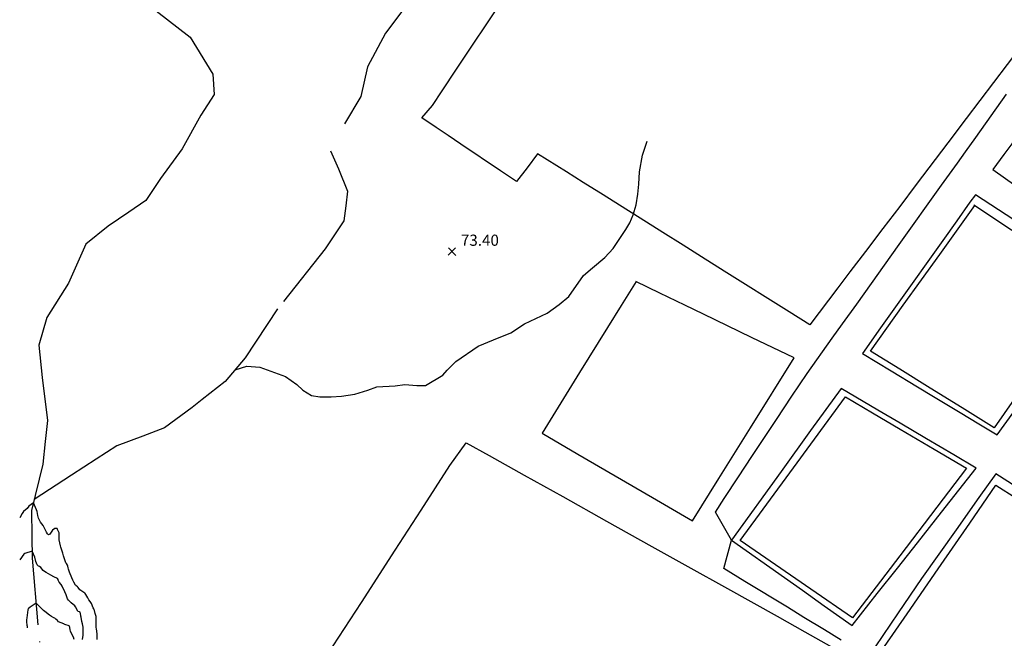
# Model space of a CAD drawing. Units: millimetres. Extents: x 773861 to 777178, y 8148774 to 8150698.
# Drawn here: x 774331 to 774507, y 8149905 to 8150016 of the extents above; entities that cross this region are included whole.
import ezdxf
from ezdxf.enums import TextEntityAlignment as Align

# ---------------------------------------------------------------- set-up
doc = ezdxf.new("R2010")
doc.units = ezdxf.units.MM
doc.header["$MEASUREMENT"] = 0
doc.linetypes.add('ACAD_ISO14W100', pattern=[24, 12, -3, 0, -3, 0, -3, 0, -3])
for name, color, linetype in [('Cotas', 7, 'Continuous'), ('G-ACHURADO', 1, 'Continuous'), ('G-TEXTOS-NOTAS', 7, 'Continuous'), ('T-CUR-MAE', 36, 'Continuous'), ('T-CUR-SEC', 37, 'Continuous'), ('T-GRILLAS', 253, 'Continuous'), ('T-RIO', 140, 'ACAD_ISO14W100')]:
    doc.layers.add(name, color=color, linetype=linetype)
doc.styles.add('Style-ITALICS', font='ITALICS.shx')

# ---------------------------------------------------------------- blocks, each defined once
blk = doc.blocks.new('COTA1')
at = {"layer": 'G-TEXTOS-NOTAS'}
for p, q in [((-0.7, -0.7), (0.62, 0.62)), ((-0.62, 0.62), (0.71, -0.71))]:
    blk.add_line(p, q, dxfattribs=at)
blk = doc.blocks.new('Cota')
at = {"layer": 'Cotas'}
blk.add_blockref('COTA1', (0, 0), dxfattribs=at)

msp = doc.modelspace()

# ---------------------------------------------------------------- linework, layer by layer
at = {"layer": 'G-ACHURADO'}
for points in [[(774523.4311, 8150013.5129, 77.1848), (774517.657, 8150005.6987, 76.9602), (774514.6772, 8150001.6661, 76.8594), (774510.1844, 8149995.5858, 76.741), (774508.7587, 8149993.6563, 76.6), (774507.3384, 8149991.7341, 76.144), (774505.3576, 8149989.0535, 75.659), (774509.5027, 8149986.1083, 75.603), (774525.1082, 8149975.0202, 75.273), (774528.2507, 8149972.7874, 75.119), (774530.3625, 8149975.719, 75.508), (774532.2966, 8149978.4039, 75.839), (774535.8668, 8149983.3598, 75.854), (774537.3375, 8149985.4013, 75.903), (774538.7876, 8149987.4144, 75.981), (774540.388, 8149989.6359, 76.135), (774543.7688, 8149994.329, 76.42), (774546.5651, 8149998.2107, 76.543), (774544.2574, 8149999.982, 76.802), (774541.4191, 8150002.1607, 77.037), (774528.4734, 8150012.0974, 77.147), (774524.2745, 8150015.3203, 77.269)], [(774501.261, 8149983.1495, 75.4089), (774498.9023, 8149979.8327, 75.274), (774496.4086, 8149976.3259, 75.159), (774488.2241, 8149964.8164, 74.825), (774485.2482, 8149960.6316, 74.673), (774481.9826, 8149956.0393, 74.477), (774487.1163, 8149952.9412, 74.156), (774491.8767, 8149950.0683, 73.908), (774494.7604, 8149948.3281, 73.905), (774499.4831, 8149945.4779, 73.735), (774502.8882, 8149943.423, 73.465), (774506.1408, 8149941.4601, 73.42), (774512.1258, 8149949.7122, 73.59), (774515.0667, 8149953.767, 73.755), (774518.0815, 8149957.9238, 73.989), (774521.8009, 8149963.052, 74.36), (774526.0216, 8149968.8715, 74.846), (774519.5124, 8149973.1504, 75.134), (774515.8066, 8149975.5864, 75.205), (774507.7306, 8149980.8952, 75.309), (774502.2851, 8149984.4749, 75.471)]]:
    msp.add_polyline3d(points, close=True, dxfattribs=at)
for points in [[(774478.2081, 8149904.6787, 71.07), (774475.1672, 8149906.5297, 70.99), (774471.4975, 8149908.7634, 71.021), (774468.5335, 8149910.5676, 71.127), (774460.9337, 8149915.1936, 71.484), (774457.159, 8149917.4912, 71.751), (774458.5474, 8149922.6034, 71.881), (774455.6556, 8149927.6038, 72.09), (774457.1847, 8149930.0773, 72.302), (774459.7662, 8149933.9606, 72.719), (774462.1739, 8149937.5824, 73.083), (774466.5773, 8149944.2064, 73.666), (774469.3581, 8149948.3895, 73.985), (774472.0581, 8149952.451, 74.236), (774476.587, 8149958.788, 74.609), (774478.4261, 8149961.3614, 74.732), (774480.9699, 8149964.9208, 74.872), (774488.6065, 8149975.6065, 75.2281), (774496.1821, 8149986.2067, 75.6129), (774499.0329, 8149990.1957, 75.741), (774500.4452, 8149992.1719, 75.829), (774502.2994, 8149994.7665, 75.972), (774507.8406, 8150002.52, 76.465)], [(774478.1999, 8149949.7574, 74.178), (774472.6894, 8149942.2701, 73.6168), (774467.4177, 8149934.8749, 73.0831), (774458.5474, 8149922.6034, 71.895), (774467.9994, 8149915.9133, 71.344), (774471.2562, 8149913.6082, 71.232), (774475.1456, 8149910.8553, 71.191), (774480.1483, 8149907.3144, 71.273), (774484.6584, 8149913.0249, 71.583), (774488.268, 8149917.5952, 71.959), (774491.8571, 8149922.1396, 72.2926), (774496.1626, 8149927.5912, 72.689), (774502.4056, 8149935.4958, 73.221), (774498.3795, 8149937.8679, 73.301), (774493.5048, 8149940.74, 73.488), (774488.7558, 8149943.538, 73.702), (774484.7711, 8149945.8858, 73.96), (774478.1999, 8149949.7574, 74.178)], [(774512.5118, 8149930.2386, 72.346), (774505.8998, 8149934.4717, 73.215), (774502.8767, 8149930.2174, 73.07), (774498.7762, 8149924.447, 72.685), (774492.5857, 8149915.7355, 71.8761), (774488.4158, 8149909.5703, 71.576), (774482.9181, 8149901.4419, 71.168)]]:
    msp.add_polyline3d(points, dxfattribs=at)
at = {"layer": 'T-CUR-MAE', "elevation": 62.5, "flags": 128}
msp.add_lwpolyline([(774344.7945, 8149904.7668), (774344.8116, 8149905.0563), (774344.8074, 8149905.14), (774344.8008, 8149905.8212), (774344.6673, 8149906.7177), (774344.6318, 8149906.9503), (774344.6089, 8149907.3158), (774344.5953, 8149907.9431), (774344.6024, 8149908.4715), (774344.6125, 8149908.8189), (774344.6025, 8149908.8962), (774344.5524, 8149909.0903), (774344.475, 8149909.4296), (774344.3527, 8149909.9716), (774344.2961, 8149910.1297), (774344.1864, 8149910.2847), (774344.0617, 8149910.4883), (774343.7608, 8149911.2372), (774343.5691, 8149911.6112), (774343.3025, 8149911.9136), (774343.182, 8149912.1142), (774343.1251, 8149912.2567), (774342.7434, 8149912.8829), (774342.6406, 8149913.0103), (774342.5675, 8149913.0885), (774342.4272, 8149913.1981), (774341.7067, 8149913.7049), (774341.3841, 8149914.0894), (774341.277, 8149914.2165), (774340.9764, 8149914.4507), (774340.9033, 8149914.5308), (774340.5958, 8149915.0613), (774340.4161, 8149915.4527), (774339.981, 8149916.5752), (774339.8543, 8149916.8602), (774339.6461, 8149917.3769), (774339.5808, 8149917.657), (774339.5283, 8149917.9315), (774339.4697, 8149918.1219), (774339.2802, 8149918.4006), (774339.1727, 8149918.5641), (774338.934, 8149919.2456), (774338.7759, 8149919.7986), (774338.6333, 8149920.2506), (774338.2659, 8149921.3451), (774338.2058, 8149921.5539), (774337.9772, 8149922.6697), (774337.9751, 8149922.7347), (774337.9935, 8149922.9475), (774337.9825, 8149923.9044), (774337.8365, 8149924.2465), (774337.7082, 8149924.484), (774337.6903, 8149924.532), (774337.6078, 8149924.6707), (774337.2293, 8149924.6925), (774336.81, 8149924.3823), (774336.338, 8149923.702), (774336.0634, 8149923.5564), (774335.9143, 8149923.7151), (774335.7386, 8149924.0135), (774335.0998, 8149925.2154), (774334.6525, 8149925.8093), (774334.3966, 8149926.3001), (774334.2934, 8149926.5552), (774334.1437, 8149927.034), (774334.0212, 8149927.7612), (774333.9201, 8149928.0449), (774333.368, 8149929.304), (774332.5635, 8149928.6651), (774332.2401, 8149928.2772), (774331.627, 8149927.7056), (774331.3803, 8149927.3982), (774330.9166, 8149926.586)], dxfattribs=at)
at = {"layer": 'T-CUR-SEC', "flags": 128}
for points, elevation in [([(774342.1594, 8149904.7846), (774342.2689, 8149905.5515), (774342.2711, 8149905.804), (774342.2887, 8149906.1236), (774342.2951, 8149906.1807), (774342.3102, 8149906.5447), (774342.2934, 8149906.9901), (774342.1673, 8149907.6272), (774342.0823, 8149908.0117), (774341.9405, 8149908.77), (774341.9035, 8149908.9718), (774341.8848, 8149909.0809), (774341.7498, 8149909.671), (774341.6395, 8149909.7622), (774341.4198, 8149909.8014), (774341.3216, 8149909.8873), (774340.9287, 8149910.6204), (774340.7715, 8149910.811), (774340.1359, 8149911.3541), (774339.8775, 8149911.5994), (774339.6498, 8149911.8573), (774339.4823, 8149912.094), (774339.402, 8149912.2833), (774339.2459, 8149912.7745), (774339.0146, 8149913.3507), (774338.5326, 8149914.3736), (774338.3608, 8149914.6296), (774337.9648, 8149915.0817), (774337.8378, 8149915.4334), (774337.825, 8149915.5201), (774337.8028, 8149915.5738), (774337.6662, 8149915.7054), (774337.0518, 8149916.031), (774336.4697, 8149916.3124), (774335.6429, 8149916.7829), (774335.355, 8149916.9549), (774335.1327, 8149917.1631), (774334.697, 8149917.7019), (774334.4694, 8149917.87), (774334.3052, 8149917.9208), (774334.0597, 8149918.1945), (774333.8378, 8149918.7606), (774333.6037, 8149919.5587), (774333.128, 8149920.613), (774331.8286, 8149920.2029), (774331.6715, 8149920.115), (774331.6412, 8149920.0816), (774330.9157, 8149919.0646)], 62), ([(774340.6638, 8149904.7704), (774340.5427, 8149905.1838), (774340.2785, 8149905.7558), (774340.0141, 8149906.2695), (774339.9348, 8149906.5299), (774339.9213, 8149906.9413), (774339.8737, 8149907.1472), (774339.797, 8149907.2327), (774339.0262, 8149907.5014), (774338.8967, 8149907.5483), (774338.8215, 8149907.5765), (774337.8995, 8149907.982), (774337.6772, 8149908.1805), (774337.4174, 8149908.4668), (774337.2229, 8149908.5995), (774337.0253, 8149908.7), (774336.6073, 8149908.9207), (774336.2498, 8149909.1594), (774335.4253, 8149909.7994), (774335.1668, 8149910.0162), (774333.849, 8149911.302), (774332.7666, 8149910.572), (774332.4216, 8149910.2829), (774332.4104, 8149910.2216), (774332.4034, 8149910.1357), (774332.1687, 8149908.7065), (774332.1362, 8149908.3374), (774332.1576, 8149907.9568), (774332.2194, 8149907.3786), (774332.236, 8149907.1683), (774332.2719, 8149906.9068)], 61.5)]:
    msp.add_lwpolyline(points, dxfattribs=dict(at, elevation=elevation))
at = {"layer": 'T-GRILLAS'}
for points in [[(774510.4008, 8150011.0716, 76.85), (774500.5985, 8149998.1475, 76.166), (774497.3148, 8149993.818, 75.826), (774491.6513, 8149986.3509, 75.648), (774488.6715, 8149982.4221, 75.531), (774485.6633, 8149978.4559, 75.445), (774482.5295, 8149974.324, 75.466), (774479.7612, 8149970.6741, 75.315), (774477.5942, 8149967.817, 75.071), (774472.567, 8149961.1888, 74.683), (774468.8525, 8149963.523, 74.837), (774457.2247, 8149970.8299, 75.199), (774453.1224, 8149973.4077, 75.364), (774449.8558, 8149975.4605, 74.74), (774446.2039, 8149977.7553, 72.91), (774442.1761, 8149980.2863, 71.585), (774438.4286, 8149982.6412, 71.694), (774435.5125, 8149984.4737, 72.266), (774431.9327, 8149986.7233, 73.169), (774428.9302, 8149988.61, 73.698), (774423.7687, 8149991.8535, 74.369), (774421.8643, 8149989.3445, 74.213), (774419.9733, 8149986.8531, 73.81), (774417.1014, 8149988.7881, 73.933), (774409.9694, 8149993.5933, 74.403), (774407.7038, 8149995.1198, 74.581), (774405.6056, 8149996.5334, 74.367), (774402.9842, 8149998.2997, 73.509), (774404.9121, 8150000.5287, 74.574), (774406.6399, 8150003.1205, 75.054), (774409.247, 8150007.0312, 75.692), (774411.9989, 8150011.159, 76.321), (774414.7657, 8150015.3092, 76.684), (774418.0662, 8150020.2599, 76.957)], [(774501.9665, 8149982.6962, 75.247), (774515.4752, 8149973.7156, 75.142), (774519.67, 8149970.9269, 74.983), (774523.5342, 8149968.358, 74.779), (774521.4306, 8149965.3579, 74.477), (774519.3156, 8149962.3416, 74.226), (774516.7913, 8149958.7414, 73.992), (774505.5812, 8149942.7539, 73.433), (774499.8695, 8149946.2927, 73.847), (774494.151, 8149949.8356, 74.007), (774488.6935, 8149953.2169, 74.109), (774483.4111, 8149956.4897, 74.471), (774489.2995, 8149964.6972, 77.985), (774495.8472, 8149973.8238, 75.105), (774502.1332, 8149982.5854, 76.193)], [(774441.4204, 8149968.9849, 71.216), (774438.7331, 8149964.6468, 71.082), (774436.3138, 8149960.7414, 71.194), (774431.2905, 8149952.6322, 72.404), (774424.5519, 8149941.7542, 71.691), (774430.9711, 8149938.0288, 72.099), (774437.6731, 8149934.1392, 72.128), (774444.3855, 8149930.2436, 72.097), (774451.5416, 8149926.0905, 71.892), (774456.2667, 8149933.6633, 72.455), (774461.9374, 8149942.7513, 73.333), (774469.7355, 8149955.249, 74.373), (774462.104, 8149958.9323, 74.36), (774453.4746, 8149963.0971, 73.964), (774450.1632, 8149964.6953, 73.373), (774445.6702, 8149966.8637, 72.351), (774441.387, 8149968.9309, 71.169)], [(774386.1157, 8149902.1131, 70.513), (774392.1645, 8149911.4523, 71.36), (774398.2346, 8149920.8242, 73.245), (774402.8793, 8149927.9954, 72.006), (774408.0448, 8149935.9707, 71.534), (774410.9365, 8149940.0673, 70.392), (774415.0493, 8149937.7719, 71.185), (774421.3731, 8149934.2424, 72.115), (774428.2558, 8149930.401, 72.256), (774436.1251, 8149926.0089, 72.096), (774444.2678, 8149921.4642, 71.884), (774450.7103, 8149917.8685, 71.847), (774457.799, 8149913.9121, 71.517), (774466.6796, 8149908.9556, 70.867), (774471.6769, 8149906.1664, 70.794), (774476.4473, 8149903.5039, 70.762)], [(774485.9496, 8149903.5163, 71.254), (774490.0048, 8149909.399, 71.58), (774495.547, 8149917.4388, 72.141), (774501.2208, 8149925.6697, 72.831), (774505.8975, 8149932.4539, 73.152), (774509.6668, 8149930.0643, 72.752)]]:
    msp.add_polyline3d(points, dxfattribs=at)
msp.add_polyline3d([(774480.2332, 8149908.6798, 71.238), (774472.7498, 8149913.8365, 71.278), (774460.0813, 8149922.5662, 71.896), (774469.624, 8149935.5589, 71.595), (774478.953, 8149948.2606, 74.135), (774483.8242, 8149945.3921, 74.037), (774488.7583, 8149942.4864, 73.758), (774494.8531, 8149938.8973, 73.387), (774500.6411, 8149935.4887, 73.19), (774495.3315, 8149928.5138, 72.782), (774488.7027, 8149919.8058, 66.702)], close=True, dxfattribs=at)
at = {"layer": 'T-RIO'}
for points in [[(774405.8517, 8150025.7761, 72.5), (774403.6876, 8150023.0685, 71.907), (774401.8093, 8150020.535, 71.578), (774400.1376, 8150018.2802, 71.343), (774396.523, 8150013.4606, 70.857), (774393.2697, 8150007.4362, 70.357), (774392.0648, 8150002.1346, 69.9584), (774389.1731, 8149997.1945, 69.534)], [(774353.5081, 8150018.8827, 71.976), (774361.4604, 8150012.7377, 71.459), (774365.5571, 8150006.1108, 71.205), (774365.7981, 8150002.4961, 70.895), (774363.3883, 8149998.7609, 70.355), (774360.0146, 8149992.7364, 73.131), (774356.1589, 8149987.4349, 67.986), (774353.5081, 8149983.4587, 68.293), (774350.4869, 8149981.4086, 67.952), (774346.7607, 8149978.8801, 67.056), (774342.7845, 8149975.6269, 65.923), (774339.6518, 8149968.6385, 65.243), (774335.7961, 8149962.4935, 64.757), (774334.3503, 8149957.5534, 64.333), (774334.9527, 8149951.7699, 63.983), (774335.9166, 8149944.0586, 63.448), (774335.5098, 8149940.2814, 63.195), (774335.0732, 8149936.2267, 62.959), (774333.0249, 8149927.9129, 62.408), (774333.0904, 8149923.2576, 62.138), (774333.1454, 8149919.3582, 61.9346), (774334.4707, 8149904.1765, 61.116)], [(774369.5333, 8149953.1555, 65.622), (774371.6448, 8149953.8055, 65.698), (774373.951, 8149953.6224, 65.806), (774378.5635, 8149951.9385, 66.436), (774380.5769, 8149950.4742, 66.725), (774381.6751, 8149949.4858, 66.826), (774383.2126, 8149948.534, 66.915), (774384.7501, 8149948.3144, 66.9947), (774386.7635, 8149948.2778, 67.0995), (774388.6305, 8149948.3876, 67.1981), (774390.9733, 8149948.7537, 67.322), (774393.3528, 8149949.4858, 67.553), (774394.9635, 8149950.0715, 67.649), (774398.2216, 8149950.2546, 67.8039), (774399.9421, 8149950.4742, 67.8914), (774402.1385, 8149950.2912, 68.0042), (774403.676, 8149950.3278, 68.0901), (774406.751, 8149952.1581, 68.304), (774407.5564, 8149953.0367, 68.378), (774409.0939, 8149954.6474, 68.5171), (774413.1206, 8149957.3564, 68.8246), (774415.8296, 8149958.5278, 69.0078), (774418.9778, 8149959.7724, 69.2145), (774421.3939, 8149961.3831, 69.3882), (774425.4939, 8149963.2867, 69.657), (774427.6171, 8149964.8242, 69.8037), (774429.3742, 8149966.2885, 69.929), (774432.0099, 8149970.0224, 70.149), (774433.6206, 8149971.4135, 70.279), (774435.8171, 8149973.2438, 70.517), (774437.2813, 8149974.8546, 70.698), (774439.551, 8149978.2956, 71.076), (774440.2831, 8149979.4671, 71.1929), (774440.8688, 8149980.9313, 71.324), (774441.4546, 8149982.6885, 71.481), (774441.7474, 8149984.592, 71.672), (774441.8938, 8149986.4224, 71.853), (774442.0403, 8149988.6188, 72.135), (774442.5528, 8149991.6206, 72.574), (774443.4313, 8149994.1099, 72.979)], [(774386.6428, 8149992.3749, 69.83), (774388.0887, 8149989.1217, 69.268), (774389.655, 8149985.1456, 68.83), (774389.3564, 8149982.5176, 68.663), (774389.0526, 8149979.844, 68.539), (774385.6789, 8149974.7834, 67.99), (774377.1241, 8149964.0599, 66.7682), (774371.3406, 8149955.2641, 65.8721), (774367.7259, 8149951.047, 65.4039), (774363.6543, 8149947.8063, 64.95), (774361.8219, 8149946.3479, 64.775), (774356.8818, 8149942.7332, 64.483), (774353.0115, 8149941.2614, 64.305), (774348.3271, 8149939.48, 63.903), (774344.6446, 8149937.0922, 63.583), (774340.2153, 8149934.2203, 63.228), (774333.5072, 8149929.8708, 62.765)]]:
    msp.add_polyline3d(points, dxfattribs=at)

# ---------------------------------------------------------------- block references
at = {"layer": 'G-TEXTOS-NOTAS', "lineweight": 0}
msp.add_blockref('Cota', (774408.416, 8149974.357, 73.396), dxfattribs=at)

# ---------------------------------------------------------------- texts
at = {"layer": 'G-TEXTOS-NOTAS', "lineweight": 0, "style": 'Style-ITALICS'}
msp.add_text('73.40', height=2, dxfattribs=at).set_placement((774413.416, 8149976.357, 73.396), align=Align.MIDDLE_CENTER)

doc.saveas('drawing.dxf')
